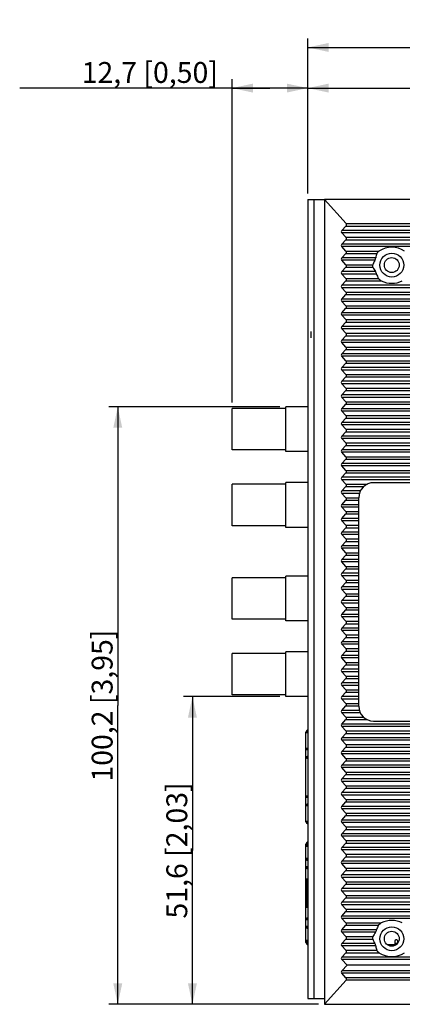
# Model space of a CAD drawing. Units: millimetres. Extents: x 0 to 841, y 0 to 594.
# Drawn here: x 408 to 472, y 247 to 412 of the extents above; entities that cross this region are included whole.
import ezdxf

# ---------------------------------------------------------------- set-up
doc = ezdxf.new("R2010")
doc.units = ezdxf.units.MM
doc.header["$LTSCALE"] = 46.255
doc.layers.get('0').update_dxf_attribs({"linetype": 'CONTINUOUS'})
for name, color, linetype in [('EDS-405A_DXF_CONTINUOUS_LINE', 7, 'CONTINUOUS'), ('EDS-405A_DXF_DIMENSION', 7, 'CONTINUOUS'), ('EDS-405A_TOPDXF_CONTINUOUS_LINE', 7, 'CONTINUOUS'), ('EDS-508_RIGHDXF_CONTINUOUS_LINE', 7, 'CONTINUOUS'), ('FIBER_ST-CUTDXF_CONTINUOUS_LINE', 7, 'CONTINUOUS'), ('RB1-1X7B-10PDXF_CONTINUOUS_LINE', 7, 'CONTINUOUS'), ('RM3-109ATDVFDXF_CONTINUOUS_LINE', 7, 'CONTINUOUS')]:
    doc.layers.add(name, color=color, linetype=linetype)
doc.styles.get("Standard").update_dxf_attribs({"font": 'txt', "width": 0.85})
doc.dimstyles.new('DIMSTYLE_1', dxfattribs={"dimtxt": 3.5, "dimasz": 3.5, "dimexe": 1.5, "dimexo": 1, "dimgap": 0.875, "dimtad": 1, "dimdec": 1, "dimzin": 0, "dimtxsty": 'Standard', "dimblk": '_FILLED', "dimblk1": '_FILLED', "dimblk2": '_FILLED', "dimcen": 0.09, "dimclrt": 1, "dimadec": 1, "dimazin": 0, "dimtp": 0.2, "dimtm": 0.2, "dimtfac": 1, "dimtdec": 1, "dimtofl": 0, "dimtmove": 0, "dimatfit": 3, "dimldrblk": '_FILLED', "dimfxl": 0, "dimtolj": 1, "dimtzin": 0, "dimarcsym": 0})
doc.dimstyles.new('DIMSTYLE_3', dxfattribs={"dimtxt": 3.5, "dimasz": 3.5, "dimexe": 1.5, "dimexo": 1, "dimgap": 0.875, "dimtad": 1, "dimdec": 1, "dimzin": 0, "dimtxsty": 'Standard', "dimblk": '_FILLED', "dimblk1": '_FILLED', "dimblk2": '_FILLED', "dimcen": 0.09, "dimclrt": 1, "dimadec": 1, "dimazin": 0, "dimtp": 0.3, "dimtm": 0.3, "dimtfac": 1, "dimtdec": 1, "dimtofl": 0, "dimtmove": 0, "dimatfit": 3, "dimldrblk": '_FILLED', "dimfxl": 0, "dimtolj": 1, "dimtzin": 0, "dimarcsym": 0})

# ---------------------------------------------------------------- blocks, each defined once
blk = doc.blocks.new('_FILLED')
at = {"color": 0, "linetype": 'ByBlock'}
blk.add_solid([(0, 0), (-1, 0.214), (-1, -0.214)], dxfattribs=at)
blk = doc.blocks.new('*D5')
at = {"layer": 'EDS-405A_DXF_DIMENSION', "color": 3, "linetype": 'Continuous'}
for p, q in [((443.12, 347.68), (443.12, 401.93)), ((455.82, 382.74), (455.82, 401.93)), ((449.47, 400.43), (407.51, 400.43)), ((443.12, 400.43), (449.47, 400.43)), ((455.82, 400.43), (449.47, 400.43))]:
    blk.add_line(p, q, dxfattribs=at)
at = {"layer": 'EDS-405A_DXF_DIMENSION', "color": 3, "linetype": 'Continuous', "xscale": 3.5, "yscale": 3.5, "zscale": 3.5, "rotation": 180}
blk.add_blockref('_FILLED', (443.12, 400.43), dxfattribs=at)
at = {"layer": 'EDS-405A_DXF_DIMENSION', "color": 3, "linetype": 'Continuous', "xscale": 3.5, "yscale": 3.5, "zscale": 3.5}
blk.add_blockref('_FILLED', (455.82, 400.43), dxfattribs=at)
at = {"layer": 'EDS-405A_DXF_DIMENSION', "color": 1, "linetype": 'Continuous', "insert": (440.76, 404.8), "char_height": 3.5, "width": 33.25, "attachment_point": 3, "line_spacing_factor": 0.9}
blk.add_mtext('12,7{\\Ftxt.shx;\\W1.000000;\\H3.500000; }[0,50]', dxfattribs=at)
blk = doc.blocks.new('*D6')
at = {"layer": 'EDS-405A_DXF_DIMENSION', "color": 3, "linetype": 'Continuous'}
for p, q in [((455.82, 382.74), (455.82, 401.93)), ((560.82, 382.74), (560.82, 401.93)), ((455.82, 400.43), (508.32, 400.43)), ((560.82, 400.43), (508.32, 400.43))]:
    blk.add_line(p, q, dxfattribs=at)
at = {"layer": 'EDS-405A_DXF_DIMENSION', "color": 3, "linetype": 'Continuous', "xscale": 3.5, "yscale": 3.5, "zscale": 3.5, "rotation": 180}
blk.add_blockref('_FILLED', (455.82, 400.43), dxfattribs=at)
at = {"layer": 'EDS-405A_DXF_DIMENSION', "color": 3, "linetype": 'Continuous', "xscale": 3.5, "yscale": 3.5, "zscale": 3.5}
blk.add_blockref('_FILLED', (560.82, 400.43), dxfattribs=at)
at = {"layer": 'EDS-405A_DXF_DIMENSION', "color": 1, "linetype": 'Continuous', "insert": (508.32, 404.8), "char_height": 3.5, "width": 36.225, "attachment_point": 2, "line_spacing_factor": 0.9}
blk.add_mtext('105,0{\\Ftxt.shx;\\W1.000000;\\H3.500000; }[4,13]', dxfattribs=at)
blk = doc.blocks.new('*D7')
at = {"layer": 'EDS-405A_DXF_DIMENSION', "color": 3, "linetype": 'Continuous'}
for p, q in [((455.82, 382.74), (455.82, 408.75)), ((569.62, 331.16), (569.62, 408.75)), ((455.82, 407.25), (512.72, 407.25)), ((569.62, 407.25), (512.72, 407.25))]:
    blk.add_line(p, q, dxfattribs=at)
at = {"layer": 'EDS-405A_DXF_DIMENSION', "color": 3, "linetype": 'Continuous', "xscale": 3.5, "yscale": 3.5, "zscale": 3.5, "rotation": 180}
blk.add_blockref('_FILLED', (455.82, 407.25), dxfattribs=at)
at = {"layer": 'EDS-405A_DXF_DIMENSION', "color": 3, "linetype": 'Continuous', "xscale": 3.5, "yscale": 3.5, "zscale": 3.5}
blk.add_blockref('_FILLED', (569.62, 407.25), dxfattribs=at)
at = {"layer": 'EDS-405A_DXF_DIMENSION', "color": 1, "linetype": 'Continuous', "insert": (512.72, 411.62), "char_height": 3.5, "width": 36.225, "attachment_point": 2, "line_spacing_factor": 0.9}
blk.add_mtext('113,8{\\Ftxt.shx;\\W1.000000;\\H3.500000; }[4,48]', dxfattribs=at)
blk = doc.blocks.new('*D8')
at = {"layer": 'EDS-405A_DXF_DIMENSION', "color": 3, "linetype": 'Continuous'}
for p, q in [((451.12, 298.35), (434.98, 298.35)), ((436.48, 298.35), (436.48, 272.55)), ((436.48, 246.74), (436.48, 272.55)), ((457.62, 246.74), (434.98, 246.74))]:
    blk.add_line(p, q, dxfattribs=at)
at = {"layer": 'EDS-405A_DXF_DIMENSION', "color": 3, "linetype": 'Continuous', "xscale": 3.5, "yscale": 3.5, "zscale": 3.5}
for p, rotation in [((436.48, 298.35), 90), ((436.48, 246.74), 270)]:
    blk.add_blockref('_FILLED', p, dxfattribs=dict(at, rotation=rotation))
at = {"layer": 'EDS-405A_DXF_DIMENSION', "color": 1, "linetype": 'Continuous', "insert": (432.11, 272.55), "char_height": 3.5, "width": 33.25, "attachment_point": 2, "rotation": 90, "line_spacing_factor": 0.9}
blk.add_mtext('51,6{\\Ftxt.shx;\\W1.000000;\\H3.500000; }[2,03]', dxfattribs=at)
blk = doc.blocks.new('*D9')
at = {"layer": 'EDS-405A_DXF_DIMENSION', "color": 3, "linetype": 'Continuous'}
for p, q in [((451.12, 346.95), (422.46, 346.95)), ((423.96, 346.95), (423.96, 296.85)), ((423.96, 246.74), (423.96, 296.85)), ((457.62, 246.74), (422.46, 246.74))]:
    blk.add_line(p, q, dxfattribs=at)
at = {"layer": 'EDS-405A_DXF_DIMENSION', "color": 3, "linetype": 'Continuous', "xscale": 3.5, "yscale": 3.5, "zscale": 3.5}
for p, rotation in [((423.96, 346.95), 90), ((423.96, 246.74), 270)]:
    blk.add_blockref('_FILLED', p, dxfattribs=dict(at, rotation=rotation))
at = {"layer": 'EDS-405A_DXF_DIMENSION', "color": 1, "linetype": 'Continuous', "insert": (419.59, 296.85), "char_height": 3.5, "width": 36.225, "attachment_point": 2, "rotation": 90, "line_spacing_factor": 0.9}
blk.add_mtext('100,2{\\Ftxt.shx;\\W1.000000;\\H3.500000; }[3,95]', dxfattribs=at)

msp = doc.modelspace()

# ---------------------------------------------------------------- linework, layer by layer
at = {"layer": 'EDS-405A_DXF_CONTINUOUS_LINE', "color": 40, "linetype": 'Continuous'}
msp.add_line((456.32, 359.62), (456.32, 358.56), dxfattribs=at)
at = {"layer": 'EDS-405A_TOPDXF_CONTINUOUS_LINE', "color": 7, "linetype": 'Continuous'}
for p, q in [((455.82, 381.74), (455.82, 247.74)), ((455.82, 381.74), (458.62, 381.74)), ((456.82, 381.74), (456.82, 247.74)), ((455.82, 247.74), (458.62, 247.74))]:
    msp.add_line(p, q, dxfattribs=at)
for centre in [(469.92, 370.74), (469.92, 257.74)]:
    msp.add_circle(centre, 1.25, dxfattribs=at)
at = {"layer": 'EDS-508_RIGHDXF_CONTINUOUS_LINE', "color": 7, "linetype": 'Continuous'}
for p, q in [((458.62, 381.74), (458.62, 246.74)), ((462.24, 377.7), (458.62, 381.74)), ((558.12, 381.74), (458.62, 381.74)), ((461.53, 376.55), (462.23, 377.29)), ((462.23, 377.29), (554.51, 377.29)), ((462.24, 377.7), (554.51, 377.7)), ((555.22, 376.55), (461.53, 376.55)), ((462.23, 375.4), (461.53, 376.14)), ((555.22, 376.14), (461.53, 376.14)), ((461.53, 374.25), (462.23, 374.99)), ((462.23, 375.4), (554.52, 375.4)), ((462.23, 374.99), (554.52, 374.99)), ((555.22, 374.25), (461.53, 374.25)), ((462.23, 373.1), (461.53, 373.84)), ((555.22, 373.84), (461.53, 373.84)), ((461.53, 371.95), (462.23, 372.69)), ((467.23, 371.95), (461.53, 371.95)), ((462.23, 373.1), (467.78, 373.1)), ((462.23, 372.69), (467.4, 372.69)), ((462.23, 370.8), (461.53, 371.54)), ((467.08, 371.54), (461.53, 371.54)), ((461.53, 369.65), (462.23, 370.39)), ((462.23, 370.8), (466.74, 370.8)), ((462.23, 370.39), (466.76, 370.39)), ((467.18, 369.65), (461.53, 369.65)), ((462.23, 368.5), (461.53, 369.24)), ((467.38, 369.24), (461.53, 369.24)), ((462.23, 368.5), (467.66, 368.5)), ((461.53, 367.35), (462.23, 368.09)), ((555.22, 367.35), (461.53, 367.35)), ((462.23, 366.2), (461.53, 366.94)), ((555.22, 366.94), (461.53, 366.94)), ((462.23, 368.09), (468.16, 368.09)), ((461.53, 365.05), (462.23, 365.79)), ((555.22, 365.05), (461.53, 365.05)), ((462.23, 366.2), (554.52, 366.2)), ((462.23, 365.79), (554.52, 365.79)), ((462.23, 363.9), (461.53, 364.64)), ((555.22, 364.64), (461.53, 364.64)), ((461.53, 362.75), (462.23, 363.49)), ((462.23, 363.9), (554.52, 363.9)), ((462.23, 363.49), (554.52, 363.49)), ((555.22, 362.75), (461.53, 362.75)), ((462.23, 361.6), (461.53, 362.34)), ((555.22, 362.34), (461.53, 362.34)), ((461.53, 360.45), (462.23, 361.19)), ((555.22, 360.45), (461.53, 360.45)), ((462.23, 361.6), (554.52, 361.6)), ((462.23, 361.19), (554.52, 361.19)), ((462.23, 359.3), (461.53, 360.04)), ((555.22, 360.04), (461.53, 360.04)), ((461.53, 358.15), (462.23, 358.89)), ((462.23, 359.3), (554.52, 359.3)), ((462.23, 358.89), (554.52, 358.89)), ((555.22, 358.15), (461.53, 358.15)), ((462.23, 357), (461.53, 357.74)), ((555.22, 357.74), (461.53, 357.74)), ((462.23, 357), (554.52, 357)), ((461.53, 355.85), (462.23, 356.59)), ((555.22, 355.85), (461.53, 355.85)), ((462.23, 354.7), (461.53, 355.44)), ((555.22, 355.44), (461.53, 355.44)), ((462.23, 356.59), (554.52, 356.59)), ((461.53, 353.55), (462.23, 354.29)), ((555.22, 353.55), (461.53, 353.55)), ((462.23, 354.7), (554.52, 354.7)), ((462.23, 354.29), (554.52, 354.29)), ((462.23, 352.4), (461.53, 353.14)), ((555.22, 353.14), (461.53, 353.14)), ((461.53, 351.25), (462.23, 351.99)), ((462.23, 352.4), (554.52, 352.4)), ((462.23, 351.99), (554.52, 351.99)), ((555.22, 351.25), (461.53, 351.25)), ((462.23, 350.1), (461.53, 350.84)), ((555.22, 350.84), (461.53, 350.84)), ((461.53, 348.95), (462.23, 349.69)), ((555.22, 348.95), (461.53, 348.95)), ((462.23, 347.8), (461.53, 348.54)), ((555.22, 348.54), (461.53, 348.54)), ((462.23, 350.1), (554.52, 350.1)), ((462.23, 349.69), (554.52, 349.69)), ((461.53, 346.65), (462.23, 347.39)), ((462.23, 347.8), (554.52, 347.8)), ((462.23, 347.39), (554.52, 347.39)), ((555.22, 346.65), (461.53, 346.65)), ((462.23, 345.5), (461.53, 346.24)), ((555.22, 346.24), (461.53, 346.24)), ((462.23, 345.5), (554.52, 345.5)), ((461.53, 344.35), (462.23, 345.09)), ((555.22, 344.35), (461.53, 344.35)), ((462.23, 343.2), (461.53, 343.94)), ((555.22, 343.94), (461.53, 343.94)), ((462.23, 345.09), (554.52, 345.09)), ((461.53, 342.05), (462.23, 342.79)), ((555.22, 342.05), (461.53, 342.05)), ((462.23, 343.2), (554.52, 343.2)), ((462.23, 342.79), (554.52, 342.79)), ((462.23, 340.9), (461.53, 341.64)), ((555.22, 341.64), (461.53, 341.64)), ((461.53, 339.75), (462.23, 340.49)), ((462.23, 340.9), (554.52, 340.9)), ((462.23, 340.49), (554.52, 340.49)), ((555.22, 339.75), (461.53, 339.75)), ((462.23, 338.6), (461.53, 339.34)), ((555.22, 339.34), (461.53, 339.34)), ((462.23, 338.6), (554.52, 338.6)), ((461.53, 337.45), (462.23, 338.19)), ((555.22, 337.45), (461.53, 337.45)), ((462.23, 336.3), (461.53, 337.04)), ((555.22, 337.04), (461.53, 337.04)), ((462.23, 338.19), (554.52, 338.19)), ((461.53, 335.15), (462.23, 335.89)), ((462.23, 336.3), (554.52, 336.3)), ((462.23, 335.89), (554.52, 335.89)), ((555.22, 335.15), (461.53, 335.15)), ((462.23, 334), (461.53, 334.74)), ((555.22, 334.74), (461.53, 334.74)), ((462.23, 334), (465.83, 334)), ((549.87, 334.24), (466.92, 334.24)), ((461.53, 332.85), (462.23, 333.59)), ((464.65, 332.85), (461.53, 332.85)), ((462.23, 331.7), (461.53, 332.44)), ((464.48, 332.44), (461.53, 332.44)), ((462.23, 333.59), (465.22, 333.59)), ((461.53, 330.55), (462.23, 331.29)), ((464.37, 330.55), (461.53, 330.55)), ((462.23, 331.7), (464.37, 331.7)), ((462.23, 331.29), (464.37, 331.29)), ((464.37, 296.74), (464.37, 331.69)), ((462.23, 329.4), (461.53, 330.14)), ((464.37, 330.14), (461.53, 330.14)), ((461.53, 328.25), (462.23, 328.99)), ((462.23, 329.4), (464.37, 329.4)), ((462.23, 328.99), (464.37, 328.99)), ((464.37, 328.25), (461.53, 328.25)), ((462.23, 327.1), (461.53, 327.84)), ((464.37, 327.84), (461.53, 327.84)), ((462.23, 327.1), (464.37, 327.1)), ((461.53, 325.95), (462.23, 326.69)), ((464.37, 325.95), (461.53, 325.95)), ((462.23, 324.8), (461.53, 325.54)), ((464.37, 325.54), (461.53, 325.54)), ((462.23, 326.69), (464.37, 326.69)), ((461.53, 323.65), (462.23, 324.39)), ((462.23, 324.8), (464.37, 324.8)), ((462.23, 324.39), (464.37, 324.39)), ((464.37, 323.65), (461.53, 323.65)), ((462.23, 322.5), (461.53, 323.24)), ((464.37, 323.24), (461.53, 323.24)), ((461.53, 321.35), (462.23, 322.09)), ((462.23, 322.5), (464.37, 322.5)), ((462.23, 322.09), (464.37, 322.09)), ((464.37, 321.35), (461.53, 321.35)), ((462.23, 320.2), (461.53, 320.94)), ((464.37, 320.94), (461.53, 320.94)), ((461.53, 319.05), (462.23, 319.79)), ((464.37, 319.05), (461.53, 319.05)), ((462.23, 320.2), (464.37, 320.2)), ((462.23, 319.79), (464.37, 319.79)), ((462.23, 317.9), (461.53, 318.64)), ((464.37, 318.64), (461.53, 318.64)), ((461.53, 316.75), (462.23, 317.49)), ((462.23, 317.9), (464.37, 317.9)), ((462.23, 317.49), (464.37, 317.49)), ((464.37, 316.75), (461.53, 316.75)), ((462.23, 315.6), (461.53, 316.34)), ((464.37, 316.34), (461.53, 316.34)), ((462.23, 315.6), (464.37, 315.6)), ((461.53, 314.45), (462.23, 315.19)), ((464.37, 314.45), (461.53, 314.45)), ((462.23, 313.3), (461.53, 314.04)), ((464.37, 314.04), (461.53, 314.04)), ((462.23, 315.19), (464.37, 315.19)), ((461.53, 312.15), (462.23, 312.89)), ((462.23, 313.3), (464.37, 313.3)), ((462.23, 312.89), (464.37, 312.89)), ((464.37, 312.15), (461.53, 312.15)), ((462.23, 311), (461.53, 311.74)), ((464.37, 311.74), (461.53, 311.74)), ((461.53, 309.85), (462.23, 310.59)), ((462.23, 311), (464.37, 311)), ((462.23, 310.59), (464.37, 310.59)), ((464.37, 309.85), (461.53, 309.85)), ((462.23, 308.7), (461.53, 309.44)), ((464.37, 309.44), (461.53, 309.44)), ((461.53, 307.55), (462.23, 308.29)), ((464.37, 307.55), (461.53, 307.55)), ((462.23, 308.7), (464.37, 308.7)), ((462.23, 308.29), (464.37, 308.29)), ((462.23, 306.4), (461.53, 307.14)), ((464.37, 307.14), (461.53, 307.14)), ((461.53, 305.25), (462.23, 305.99)), ((462.23, 306.4), (464.37, 306.4)), ((462.23, 305.99), (464.37, 305.99)), ((464.37, 305.25), (461.53, 305.25)), ((462.23, 304.1), (461.53, 304.84)), ((464.37, 304.84), (461.53, 304.84)), ((462.23, 304.1), (464.37, 304.1)), ((461.53, 302.95), (462.23, 303.69)), ((464.37, 302.95), (461.53, 302.95)), ((462.23, 301.8), (461.53, 302.54)), ((464.37, 302.54), (461.53, 302.54)), ((462.23, 303.69), (464.37, 303.69)), ((461.53, 300.65), (462.23, 301.39)), ((464.37, 300.65), (461.53, 300.65)), ((462.23, 301.8), (464.37, 301.8)), ((462.23, 301.39), (464.37, 301.39)), ((462.23, 299.5), (461.53, 300.24)), ((464.37, 300.24), (461.53, 300.24)), ((461.53, 298.35), (462.23, 299.09)), ((462.23, 299.5), (464.37, 299.5)), ((462.23, 299.09), (464.37, 299.09)), ((464.37, 298.35), (461.53, 298.35)), ((462.23, 297.2), (461.53, 297.94)), ((464.37, 297.94), (461.53, 297.94)), ((461.53, 296.05), (462.23, 296.79)), ((464.47, 296.05), (461.53, 296.05)), ((462.23, 297.2), (464.37, 297.2)), ((462.23, 296.79), (464.37, 296.79)), ((462.23, 294.9), (461.53, 295.64)), ((464.63, 295.64), (461.53, 295.64)), ((461.53, 293.75), (462.23, 294.49)), ((462.23, 294.9), (465.19, 294.9)), ((462.23, 294.49), (465.8, 294.49)), ((466.87, 294.24), (549.87, 294.24)), ((555.22, 293.75), (461.53, 293.75)), ((462.23, 292.6), (461.53, 293.34)), ((555.22, 293.34), (461.53, 293.34)), ((462.23, 292.6), (554.52, 292.6)), ((461.53, 291.45), (462.23, 292.19)), ((555.22, 291.45), (461.53, 291.45)), ((462.23, 290.3), (461.53, 291.04)), ((555.22, 291.04), (461.53, 291.04)), ((462.23, 292.19), (554.52, 292.19)), ((461.53, 289.15), (462.23, 289.89)), ((555.22, 289.15), (461.53, 289.15)), ((462.23, 290.3), (554.52, 290.3)), ((462.23, 289.89), (554.52, 289.89)), ((462.23, 288), (461.53, 288.74)), ((555.22, 288.74), (461.53, 288.74)), ((461.53, 286.85), (462.23, 287.59)), ((462.23, 288), (554.52, 288)), ((462.23, 287.59), (554.52, 287.59)), ((555.22, 286.85), (461.53, 286.85)), ((462.23, 285.7), (461.53, 286.44)), ((555.22, 286.44), (461.53, 286.44)), ((461.53, 284.55), (462.23, 285.29)), ((555.22, 284.55), (461.53, 284.55)), ((462.23, 283.4), (461.53, 284.14)), ((555.22, 284.14), (461.53, 284.14)), ((462.23, 285.7), (554.52, 285.7)), ((462.23, 285.29), (554.52, 285.29)), ((461.53, 282.25), (462.23, 282.99)), ((462.23, 283.4), (554.52, 283.4)), ((462.23, 282.99), (554.52, 282.99)), ((555.22, 282.25), (461.53, 282.25)), ((462.23, 281.1), (461.53, 281.84)), ((555.22, 281.84), (461.53, 281.84)), ((462.23, 281.1), (554.52, 281.1)), ((461.53, 279.95), (462.23, 280.69)), ((555.22, 279.95), (461.53, 279.95)), ((462.23, 278.8), (461.53, 279.54)), ((555.22, 279.54), (461.53, 279.54)), ((462.23, 280.69), (554.52, 280.69)), ((461.53, 277.65), (462.23, 278.39)), ((555.22, 277.65), (461.53, 277.65)), ((462.23, 278.8), (554.52, 278.8)), ((462.23, 278.39), (554.52, 278.39)), ((462.23, 276.5), (461.53, 277.24)), ((555.22, 277.24), (461.53, 277.24)), ((461.53, 275.35), (462.23, 276.09)), ((462.23, 276.5), (554.52, 276.5)), ((462.23, 276.09), (554.52, 276.09)), ((555.22, 275.35), (461.53, 275.35)), ((462.23, 274.2), (461.53, 274.94)), ((555.22, 274.94), (461.53, 274.94)), ((462.23, 274.2), (554.52, 274.2)), ((461.53, 273.05), (462.23, 273.79)), ((555.22, 273.05), (461.53, 273.05)), ((462.23, 271.9), (461.53, 272.64)), ((555.22, 272.64), (461.53, 272.64)), ((462.23, 273.79), (554.52, 273.79)), ((461.53, 270.75), (462.23, 271.49)), ((462.23, 271.9), (554.52, 271.9)), ((462.23, 271.49), (554.52, 271.49)), ((555.22, 270.75), (461.53, 270.75)), ((462.23, 269.6), (461.53, 270.34)), ((555.22, 270.34), (461.53, 270.34)), ((462.23, 269.6), (554.52, 269.6)), ((461.53, 268.45), (462.23, 269.19)), ((555.22, 268.45), (461.53, 268.45)), ((462.23, 267.3), (461.53, 268.04)), ((555.22, 268.04), (461.53, 268.04)), ((462.23, 269.19), (554.52, 269.19)), ((461.53, 266.15), (462.23, 266.89)), ((555.22, 266.15), (461.53, 266.15)), ((462.23, 267.3), (554.52, 267.3)), ((462.23, 266.89), (554.52, 266.89)), ((462.23, 265), (461.53, 265.74)), ((555.22, 265.74), (461.53, 265.74)), ((461.53, 263.85), (462.23, 264.59)), ((462.23, 265), (554.52, 265)), ((462.23, 264.59), (554.52, 264.59)), ((555.22, 263.85), (461.53, 263.85)), ((462.23, 262.7), (461.53, 263.44)), ((555.22, 263.44), (461.53, 263.44)), ((462.23, 262.7), (554.52, 262.7)), ((461.53, 261.55), (462.23, 262.29)), ((555.22, 261.55), (461.53, 261.55)), ((462.23, 260.4), (461.53, 261.14)), ((555.22, 261.14), (461.53, 261.14)), ((462.23, 262.29), (554.52, 262.29)), ((461.53, 259.25), (462.23, 259.99)), ((462.23, 260.4), (468.16, 260.4)), ((462.23, 259.99), (467.66, 259.99)), ((467.38, 259.25), (461.53, 259.25)), ((462.23, 258.1), (461.53, 258.84)), ((467.18, 258.84), (461.53, 258.84)), ((461.53, 256.95), (462.23, 257.69)), ((462.23, 258.1), (466.76, 258.1)), ((462.23, 257.69), (466.74, 257.69)), ((467.08, 256.95), (461.53, 256.95)), ((462.23, 255.8), (461.53, 256.54)), ((467.23, 256.54), (461.53, 256.54)), ((461.53, 254.65), (462.23, 255.39)), ((555.22, 254.65), (461.53, 254.65)), ((462.23, 255.8), (467.4, 255.8)), ((462.23, 255.39), (467.78, 255.39)), ((462.42, 253.29), (461.53, 254.24)), ((555.22, 254.24), (461.53, 254.24)), ((461.53, 252.35), (462.42, 253.29)), ((554.32, 253.29), (462.42, 253.29)), ((555.22, 252.35), (461.53, 252.35)), ((462.23, 251.19), (461.53, 251.94)), ((555.22, 251.94), (461.53, 251.94)), ((554.51, 251.19), (462.23, 251.19)), ((458.62, 246.74), (462.24, 250.79)), ((554.51, 250.79), (462.24, 250.79)), ((458.62, 246.74), (558.12, 246.74))]:
    msp.add_line(p, q, dxfattribs=at)
for centre in [(469.92, 370.74), (469.92, 257.74)]:
    msp.add_circle(centre, 2, dxfattribs=at)
for centre, radius, start, end in [((466.92, 331.69), 2.55, 90, 180), ((466.87, 296.74), 2.5, 180, 270)]:
    msp.add_arc(centre, radius, start, end, dxfattribs=at)
for centre, major_axis, ratio, start_param, end_param in [((461.69, 377.5), (0.633, 0), 0.631488, -0.54042, 0.514002), ((462.07, 376.34), (0.633, 0), 0.631488, 2.601173, 3.682012), ((461.69, 375.19), (0.633, 0), 0.631488, -0.54042, 0.54042), ((462.07, 374.04), (0.633, 0), 0.631488, 2.601173, 3.682012), ((469.92, 369.38), (0, 4.35), 0.949918, -0.546168, 0.546168), ((462.07, 371.74), (0.633, 0), 0.631488, 2.601173, 3.682012), ((461.69, 372.89), (0.633, 0), 0.631488, -0.54042, 0.54042), ((469.92, 371.64), (0, 2.86), 0.949918, 1.193971, 1.461047), ((461.69, 370.59), (0.633, 0), 0.631488, -0.54042, 0.54042), ((469.92, 369.63), (0, 3.55), 0.949918, 1.004829, 1.236379), ((469.92, 371.88), (0, 3.65), 0.949918, -4.290066, -4.053828), ((462.07, 369.44), (0.633, 0), 0.631488, 2.601173, 3.682012), ((461.69, 368.29), (0.633, 0), 0.631488, -0.54042, 0.54042), ((469.92, 369.88), (0, 2.75), 0.949918, -4.47577, -4.185773), ((462.07, 367.14), (0.633, 0), 0.631488, 2.601173, 3.682012), ((469.92, 372.13), (0, 4.45), 0.949918, 2.712346, 3.570839), ((462.07, 364.84), (0.633, 0), 0.631488, 2.601173, 3.682012), ((461.69, 365.99), (0.633, 0), 0.631488, -0.54042, 0.54042), ((461.69, 363.69), (0.633, 0), 0.631488, -0.54042, 0.54042), ((462.07, 362.54), (0.633, 0), 0.631488, 2.601173, 3.682012), ((462.07, 360.24), (0.633, 0), 0.631488, 2.601173, 3.682012), ((461.69, 361.39), (0.633, 0), 0.631488, -0.54042, 0.54042), ((461.69, 359.09), (0.633, 0), 0.631488, -0.54042, 0.54042), ((462.07, 357.94), (0.633, 0), 0.631488, 2.601173, 3.682012), ((461.69, 356.79), (0.633, 0), 0.631488, -0.54042, 0.54042), ((462.07, 355.64), (0.633, 0), 0.631488, 2.601173, 3.682012), ((462.07, 353.34), (0.633, 0), 0.631488, 2.601173, 3.682012), ((461.69, 354.49), (0.633, 0), 0.631488, -0.54042, 0.54042), ((461.69, 352.19), (0.633, 0), 0.631488, -0.54042, 0.54042), ((462.07, 351.04), (0.633, 0), 0.631488, 2.601173, 3.682012), ((462.07, 348.74), (0.633, 0), 0.631488, 2.601173, 3.682012), ((461.69, 349.89), (0.633, 0), 0.631488, -0.54042, 0.54042), ((461.69, 347.59), (0.633, 0), 0.631488, -0.54042, 0.54042), ((462.07, 346.44), (0.633, 0), 0.631488, 2.601173, 3.682012), ((461.69, 345.29), (0.633, 0), 0.631488, -0.54042, 0.54042), ((462.07, 344.14), (0.633, 0), 0.631488, 2.601173, 3.682012), ((462.07, 341.84), (0.633, 0), 0.631488, 2.601173, 3.682012), ((461.69, 342.99), (0.633, 0), 0.631488, -0.54042, 0.54042), ((461.69, 340.69), (0.633, 0), 0.631488, -0.54042, 0.54042), ((462.07, 339.54), (0.633, 0), 0.631488, 2.601173, 3.682012), ((461.69, 338.39), (0.633, 0), 0.631488, -0.54042, 0.54042), ((462.07, 337.24), (0.633, 0), 0.631488, 2.601173, 3.682012), ((461.69, 336.09), (0.633, 0), 0.631488, -0.54042, 0.54042), ((462.07, 334.94), (0.633, 0), 0.631488, 2.601173, 3.682012), ((461.69, 333.79), (0.633, 0), 0.631488, -0.54042, 0.54042), ((462.07, 332.64), (0.633, 0), 0.631488, 2.601173, 3.682012), ((462.07, 330.34), (0.633, 0), 0.631488, 2.601173, 3.682012), ((461.69, 331.49), (0.633, 0), 0.631488, -0.54042, 0.54042), ((461.69, 329.19), (0.633, 0), 0.631488, -0.54042, 0.54042), ((462.07, 328.04), (0.633, 0), 0.631488, 2.601173, 3.682012), ((461.69, 326.89), (0.633, 0), 0.631488, -0.54042, 0.54042), ((462.07, 325.74), (0.633, 0), 0.631488, 2.601173, 3.682012), ((461.69, 324.59), (0.633, 0), 0.631488, -0.54042, 0.54042), ((462.07, 323.44), (0.633, 0), 0.631488, 2.601173, 3.682012), ((461.69, 322.29), (0.633, 0), 0.631488, -0.54042, 0.54042), ((462.07, 321.14), (0.633, 0), 0.631488, 2.601173, 3.682012), ((462.07, 318.84), (0.633, 0), 0.631488, 2.601173, 3.682012), ((461.69, 319.99), (0.633, 0), 0.631488, -0.54042, 0.54042), ((461.69, 317.69), (0.633, 0), 0.631488, -0.54042, 0.54042), ((462.07, 316.54), (0.633, 0), 0.631488, 2.601173, 3.682012), ((461.69, 315.39), (0.633, 0), 0.631488, -0.54042, 0.54042), ((462.07, 314.24), (0.633, 0), 0.631488, 2.601173, 3.682012), ((461.69, 313.09), (0.633, 0), 0.631488, -0.54042, 0.54042), ((462.07, 311.94), (0.633, 0), 0.631488, 2.601173, 3.682012), ((461.69, 310.79), (0.633, 0), 0.631488, -0.54042, 0.54042), ((462.07, 309.64), (0.633, 0), 0.631488, 2.601173, 3.682012), ((462.07, 307.34), (0.633, 0), 0.631488, 2.601173, 3.682012), ((461.69, 308.49), (0.633, 0), 0.631488, -0.54042, 0.54042), ((461.69, 306.19), (0.633, 0), 0.631488, -0.54042, 0.54042), ((462.07, 305.04), (0.633, 0), 0.631488, 2.601173, 3.682012), ((461.69, 303.89), (0.633, 0), 0.631488, -0.54042, 0.54042), ((462.07, 302.74), (0.633, 0), 0.631488, 2.601173, 3.682012), ((462.07, 300.44), (0.633, 0), 0.631488, 2.601173, 3.682012), ((461.69, 301.59), (0.633, 0), 0.631488, -0.54042, 0.54042), ((461.69, 299.29), (0.633, 0), 0.631488, -0.54042, 0.54042), ((462.07, 298.14), (0.633, 0), 0.631488, 2.601173, 3.682012), ((462.07, 295.84), (0.633, 0), 0.631488, 2.601173, 3.682012), ((461.69, 296.99), (0.633, 0), 0.631488, -0.54042, 0.54042), ((461.69, 294.69), (0.633, 0), 0.631488, -0.54042, 0.54042), ((462.07, 293.54), (0.633, 0), 0.631488, 2.601173, 3.682012), ((461.69, 292.39), (0.633, 0), 0.631488, -0.54042, 0.54042), ((462.07, 291.24), (0.633, 0), 0.631488, 2.601173, 3.682012), ((462.07, 288.94), (0.633, 0), 0.631488, 2.601173, 3.682012), ((461.69, 290.09), (0.633, 0), 0.631488, -0.54042, 0.54042), ((461.69, 287.79), (0.633, 0), 0.631488, -0.54042, 0.54042), ((462.07, 286.64), (0.633, 0), 0.631488, 2.601173, 3.682012), ((462.07, 284.34), (0.633, 0), 0.631488, 2.601173, 3.682012), ((461.69, 285.49), (0.633, 0), 0.631488, -0.54042, 0.54042), ((461.69, 283.19), (0.633, 0), 0.631488, -0.54042, 0.54042), ((462.07, 282.04), (0.633, 0), 0.631488, 2.601173, 3.682012), ((461.69, 280.89), (0.633, 0), 0.631488, -0.54042, 0.54042), ((462.07, 279.74), (0.633, 0), 0.631488, 2.601173, 3.682012), ((462.07, 277.44), (0.633, 0), 0.631488, 2.601173, 3.682012), ((461.69, 278.59), (0.633, 0), 0.631488, -0.54042, 0.54042), ((461.69, 276.29), (0.633, 0), 0.631488, -0.54042, 0.54042), ((462.07, 275.14), (0.633, 0), 0.631488, 2.601173, 3.682012), ((461.69, 273.99), (0.633, 0), 0.631488, -0.54042, 0.54042), ((462.07, 272.84), (0.633, 0), 0.631488, 2.601173, 3.682012), ((461.69, 271.69), (0.633, 0), 0.631488, -0.54042, 0.54042), ((462.07, 270.54), (0.633, 0), 0.631488, 2.601173, 3.682012), ((461.69, 269.39), (0.633, 0), 0.631488, -0.54042, 0.54042), ((462.07, 268.24), (0.633, 0), 0.631488, 2.601173, 3.682012), ((462.07, 265.94), (0.633, 0), 0.631488, 2.601173, 3.682012), ((461.69, 267.09), (0.633, 0), 0.631488, -0.54042, 0.54042), ((461.69, 264.79), (0.633, 0), 0.631488, -0.54042, 0.54042), ((462.07, 263.64), (0.633, 0), 0.631488, 2.601173, 3.682012), ((461.69, 262.49), (0.633, 0), 0.631488, -0.54042, 0.54042), ((462.07, 261.34), (0.633, 0), 0.631488, 2.601173, 3.682012), ((461.69, 260.19), (0.633, 0), 0.631488, -0.54042, 0.54042), ((469.92, 258.6), (0, 2.75), 0.949918, 1.04418, 1.334177), ((469.92, 256.35), (0, 4.45), 0.949918, -0.429247, 0.429247), ((462.07, 259.04), (0.633, 0), 0.631488, 2.601173, 3.682012), ((461.69, 257.89), (0.633, 0), 0.631488, -0.54042, 0.54042), ((469.92, 258.85), (0, 3.55), 0.949918, -4.377972, -4.146422), ((469.92, 256.6), (0, 3.65), 0.949918, 0.912235, 1.148473), ((462.07, 256.74), (0.633, 0), 0.631488, 2.601173, 3.682012), ((469.92, 256.85), (0, 2.86), 0.949918, -4.602639, -4.335563), ((462.07, 254.44), (0.633, 0), 0.631488, 2.601173, 3.682012), ((461.69, 255.59), (0.633, 0), 0.631488, -0.54042, 0.54042), ((469.92, 259.1), (0, 4.35), 0.949918, 2.595425, 3.68776), ((462.07, 252.14), (0.633, 0), 0.631488, 2.601173, 3.682012), ((461.69, 250.99), (0.633, 0), 0.631488, -0.514002, 0.54042)]:
    msp.add_ellipse(centre, major_axis=major_axis, ratio=ratio, start_param=start_param, end_param=end_param, dxfattribs=at)
for points, knots in [([(467.08, 371.54), (467.12, 371.6), (467.18, 371.73), (467.22, 371.88), (467.23, 371.95)], [0, 0, 0, 0, 0.501186, 1, 1, 1, 1]), ([(467.4, 372.69), (467.43, 372.77), (467.55, 372.93), (467.7, 373.05), (467.78, 373.1)], [0, 0, 0, 0, 0.496942, 1, 1, 1, 1]), ([(466.76, 370.39), (466.74, 370.42), (466.7, 370.55), (466.71, 370.7), (466.74, 370.8)], [0, 0, 0, 0, 0.243421, 1, 1, 1, 1]), ([(467.38, 369.24), (467.36, 369.31), (467.3, 369.45), (467.22, 369.59), (467.18, 369.65)], [0, 0, 0, 0, 0.498725, 1, 1, 1, 1]), ([(468.16, 368.09), (468.07, 368.13), (467.88, 368.25), (467.72, 368.4), (467.66, 368.5)], [0, 0, 0, 0, 0.503047, 1, 1, 1, 1]), ([(467.66, 259.99), (467.72, 260.08), (467.88, 260.24), (468.07, 260.35), (468.16, 260.4)], [0, 0, 0, 0, 0.496978, 1, 1, 1, 1]), ([(466.74, 257.69), (466.73, 257.72), (466.7, 257.85), (466.72, 258), (466.76, 258.1)], [0, 0, 0, 0, 0.242728, 1, 1, 1, 1]), ([(467.18, 258.84), (467.22, 258.9), (467.3, 259.03), (467.36, 259.17), (467.38, 259.25)], [0, 0, 0, 0, 0.501296, 1, 1, 1, 1]), ([(467.23, 256.54), (467.22, 256.61), (467.18, 256.75), (467.12, 256.89), (467.08, 256.95)], [0, 0, 0, 0, 0.498817, 1, 1, 1, 1]), ([(467.78, 255.39), (467.7, 255.44), (467.55, 255.56), (467.43, 255.71), (467.4, 255.8)], [0, 0, 0, 0, 0.503048, 1, 1, 1, 1])]:
    msp.add_open_spline(points, degree=3, knots=knots, dxfattribs=at)
at = {"layer": 'FIBER_ST-CUTDXF_CONTINUOUS_LINE', "color": 7, "linetype": 'Continuous'}
for p, q in [((452.12, 339.45), (452.12, 346.95)), ((455.82, 346.95), (452.12, 346.95)), ((443.12, 339.73), (443.12, 346.68)), ((452.12, 346.68), (443.12, 346.68)), ((452.12, 346.68), (443.12, 346.68)), ((452.12, 339.73), (443.12, 339.73)), ((452.12, 339.73), (443.12, 339.73)), ((455.82, 339.45), (452.12, 339.45)), ((443.12, 327.03), (443.12, 333.98)), ((452.12, 333.98), (443.12, 333.98)), ((452.12, 333.98), (443.12, 333.98)), ((452.12, 326.75), (452.12, 334.25)), ((455.82, 334.25), (452.12, 334.25)), ((452.12, 327.03), (443.12, 327.03)), ((452.12, 327.03), (443.12, 327.03)), ((455.82, 326.75), (452.12, 326.75)), ((443.12, 311.33), (443.12, 318.28)), ((452.12, 318.28), (443.12, 318.28)), ((452.12, 318.28), (443.12, 318.28)), ((452.12, 311.05), (452.12, 318.55)), ((455.82, 318.55), (452.12, 318.55)), ((452.12, 311.33), (443.12, 311.33)), ((452.12, 311.33), (443.12, 311.33)), ((455.82, 311.05), (452.12, 311.05)), ((443.12, 298.63), (443.12, 305.58)), ((452.12, 305.58), (443.12, 305.58)), ((452.12, 305.58), (443.12, 305.58)), ((452.12, 298.35), (452.12, 305.85)), ((455.82, 305.85), (452.12, 305.85)), ((452.12, 298.63), (443.12, 298.63)), ((452.12, 298.63), (443.12, 298.63)), ((455.82, 298.35), (452.12, 298.35))]:
    msp.add_line(p, q, dxfattribs=at)
at = {"layer": 'RB1-1X7B-10PDXF_CONTINUOUS_LINE', "color": 7, "linetype": 'Continuous'}
for p, q in [((455.52, 277.35), (455.52, 292.4)), ((455.72, 292.4), (455.72, 292.3)), ((455.82, 292.3), (455.52, 292.3)), ((455.52, 289.73), (455.52, 289.73)), ((455.52, 289.48), (455.72, 289.48)), ((455.72, 289.48), (455.72, 289.72)), ((455.72, 289.72), (455.77, 289.72)), ((455.74, 289.72), (455.74, 289.47)), ((455.77, 289.47), (455.77, 289.72)), ((455.77, 289.72), (455.77, 289.72)), ((455.77, 289.72), (455.82, 289.72)), ((455.82, 289.46), (455.79, 289.46)), ((455.72, 288.28), (455.52, 288.28)), ((455.52, 288.03), (455.52, 288.03)), ((455.72, 288.04), (455.72, 288.28)), ((455.72, 288.04), (455.77, 288.04)), ((455.77, 288.04), (455.77, 288.29)), ((455.77, 288.04), (455.77, 288.04)), ((455.77, 288.04), (455.82, 288.04)), ((455.79, 288.3), (455.82, 288.3)), ((455.52, 281.73), (455.52, 281.73)), ((455.52, 281.48), (455.72, 281.48)), ((455.72, 281.48), (455.72, 281.72)), ((455.72, 281.72), (455.77, 281.72)), ((455.77, 281.47), (455.77, 281.72)), ((455.77, 281.72), (455.77, 281.72)), ((455.77, 281.72), (455.82, 281.72)), ((455.82, 281.46), (455.79, 281.46)), ((455.72, 280.28), (455.52, 280.28)), ((455.52, 280.03), (455.52, 280.03)), ((455.67, 280.03), (455.59, 280.03)), ((455.72, 280.04), (455.72, 280.28)), ((455.77, 280.04), (455.72, 280.04)), ((455.72, 280.04), (455.72, 280.04)), ((455.74, 280.28), (455.74, 280.04)), ((455.77, 280.04), (455.77, 280.29)), ((455.82, 280.04), (455.77, 280.04)), ((455.77, 280.04), (455.77, 280.04)), ((455.79, 280.3), (455.82, 280.3)), ((455.52, 277.45), (455.82, 277.45)), ((455.72, 277.35), (455.72, 277.45))]:
    msp.add_line(p, q, dxfattribs=at)
for centre, radius, start, end in [((455.87, 292.4), 0.35, 98.237, 180), ((455.87, 292.4), 0.15, 109.5751, 180), ((455.87, 297.31), 7.59, 267.9536, 268.5422), ((456.18, 308.64), 18.93, 268.4724, 268.628), ((456.32, 302.52), 13.07, 267.3877, 267.7028), ((455.87, 280.44), 7.6, 91.4618, 92.0428), ((456.17, 269.2), 18.84, 91.3719, 91.5298), ((456.28, 276.15), 12.15, 92.285, 92.6135), ((455.87, 289.31), 7.59, 267.9536, 268.5422), ((456.18, 300.64), 18.93, 268.4724, 268.628), ((456.32, 294.52), 13.07, 267.3877, 267.7028), ((456.21, 259.69), 20.35, 91.3904, 91.5218), ((456.28, 268.15), 12.15, 92.285, 92.6135), ((455.87, 277.35), 0.35, 180, 261.7629), ((455.87, 277.35), 0.15, 180, 250.4249)]:
    msp.add_arc(centre, radius, start, end, dxfattribs=at)
for points, knots in [([(455.52, 289.73), (455.52, 289.73), (455.52, 289.73), (455.53, 289.73), (455.53, 289.73), (455.53, 289.73), (455.53, 289.73), (455.54, 289.73), (455.54, 289.73), (455.54, 289.72)], [0, 0, 0, 0, 0.036994, 0.098746, 0.185831, 0.298309, 0.436104, 0.599088, 1, 1, 1, 1]), ([(455.72, 289.46), (455.71, 289.46), (455.68, 289.46), (455.64, 289.46), (455.61, 289.47), (455.58, 289.47), (455.56, 289.47), (455.54, 289.47), (455.54, 289.47), (455.53, 289.47), (455.53, 289.47), (455.53, 289.48), (455.53, 289.48), (455.52, 289.48), (455.52, 289.48), (455.52, 289.48)], [0, 0, 0, 0, 0.226593, 0.426099, 0.597223, 0.738869, 0.850243, 0.89435, 0.930656, 0.959162, 0.970507, 0.979933, 0.987471, 0.993193, 1, 1, 1, 1]), ([(455.54, 289.72), (455.55, 289.72), (455.57, 289.72), (455.58, 289.72), (455.59, 289.72)], [0, 0, 0, 0, 0.427565, 1, 1, 1, 1]), ([(455.77, 289.47), (455.77, 289.47), (455.75, 289.47), (455.74, 289.47), (455.73, 289.47), (455.73, 289.47), (455.73, 289.47), (455.73, 289.48), (455.72, 289.48), (455.72, 289.48), (455.72, 289.48)], [0, 0, 0, 0, 0.423866, 0.730554, 0.839712, 0.88332, 0.919703, 0.949017, 0.971591, 1, 1, 1, 1]), ([(455.82, 289.46), (455.82, 289.46), (455.8, 289.47), (455.78, 289.47), (455.77, 289.47)], [0, 0, 0, 0, 0.28115, 1, 1, 1, 1]), ([(455.52, 288.28), (455.52, 288.28), (455.52, 288.28), (455.53, 288.28), (455.53, 288.28), (455.53, 288.28), (455.53, 288.28), (455.54, 288.28), (455.54, 288.28), (455.56, 288.28), (455.58, 288.29), (455.61, 288.29), (455.64, 288.29), (455.68, 288.29), (455.71, 288.29), (455.73, 288.3)], [0, 0, 0, 0, 0.006785, 0.012502, 0.020038, 0.029463, 0.040809, 0.069322, 0.105638, 0.14976, 0.261162, 0.402835, 0.573973, 0.773462, 1, 1, 1, 1]), ([(455.52, 288.03), (455.52, 288.03), (455.52, 288.03), (455.53, 288.03), (455.53, 288.03), (455.53, 288.03), (455.53, 288.03), (455.54, 288.03), (455.54, 288.03), (455.54, 288.03)], [0, 0, 0, 0, 0.036786, 0.098409, 0.185433, 0.297908, 0.435749, 0.59882, 1, 1, 1, 1]), ([(455.54, 288.03), (455.55, 288.03), (455.57, 288.03), (455.58, 288.03), (455.59, 288.03)], [0, 0, 0, 0, 0.42847, 1, 1, 1, 1]), ([(455.77, 288.29), (455.77, 288.29), (455.75, 288.28), (455.74, 288.28), (455.73, 288.28), (455.73, 288.28), (455.73, 288.28), (455.73, 288.28), (455.72, 288.28), (455.72, 288.28), (455.72, 288.28)], [0, 0, 0, 0, 0.423888, 0.730588, 0.839741, 0.883344, 0.919722, 0.949032, 0.971601, 1, 1, 1, 1]), ([(455.82, 288.29), (455.82, 288.29), (455.8, 288.29), (455.78, 288.29), (455.77, 288.29)], [0, 0, 0, 0, 0.281135, 1, 1, 1, 1]), ([(455.52, 281.73), (455.52, 281.73), (455.52, 281.73), (455.53, 281.73), (455.53, 281.73), (455.53, 281.73), (455.53, 281.73), (455.54, 281.73), (455.54, 281.73), (455.54, 281.72)], [0, 0, 0, 0, 0.036994, 0.098746, 0.185831, 0.298309, 0.436104, 0.599088, 1, 1, 1, 1]), ([(455.72, 281.46), (455.71, 281.46), (455.68, 281.46), (455.64, 281.46), (455.61, 281.47), (455.58, 281.47), (455.56, 281.47), (455.54, 281.47), (455.54, 281.47), (455.53, 281.47), (455.53, 281.47), (455.53, 281.48), (455.53, 281.48), (455.52, 281.48), (455.52, 281.48), (455.52, 281.48)], [0, 0, 0, 0, 0.226593, 0.426099, 0.597223, 0.738869, 0.850243, 0.89435, 0.930656, 0.959162, 0.970507, 0.979933, 0.987471, 0.993193, 1, 1, 1, 1]), ([(455.54, 281.72), (455.55, 281.72), (455.57, 281.72), (455.58, 281.72), (455.59, 281.72)], [0, 0, 0, 0, 0.427565, 1, 1, 1, 1]), ([(455.77, 281.47), (455.77, 281.47), (455.75, 281.47), (455.74, 281.47), (455.73, 281.47), (455.73, 281.47), (455.73, 281.47), (455.73, 281.48), (455.72, 281.48), (455.72, 281.48), (455.72, 281.48)], [0, 0, 0, 0, 0.423866, 0.730554, 0.839712, 0.88332, 0.919703, 0.949017, 0.971591, 1, 1, 1, 1]), ([(455.82, 281.46), (455.82, 281.46), (455.8, 281.47), (455.78, 281.47), (455.77, 281.47)], [0, 0, 0, 0, 0.28115, 1, 1, 1, 1]), ([(455.52, 280.28), (455.52, 280.28), (455.52, 280.28), (455.53, 280.28), (455.53, 280.28), (455.53, 280.28), (455.53, 280.28), (455.54, 280.28), (455.54, 280.28), (455.56, 280.28), (455.58, 280.29), (455.61, 280.29), (455.64, 280.29), (455.68, 280.29), (455.71, 280.29), (455.73, 280.3)], [0, 0, 0, 0, 0.006785, 0.012502, 0.020038, 0.029463, 0.040809, 0.069322, 0.105638, 0.14976, 0.261162, 0.402835, 0.573973, 0.773462, 1, 1, 1, 1]), ([(455.59, 280.03), (455.59, 280.03), (455.58, 280.03), (455.57, 280.03), (455.55, 280.03), (455.54, 280.03), (455.54, 280.03), (455.53, 280.03), (455.53, 280.03), (455.53, 280.03), (455.53, 280.03), (455.52, 280.03), (455.52, 280.03), (455.52, 280.03)], [0, 0, 0, 0, 0.217759, 0.410824, 0.578151, 0.718701, 0.831538, 0.877402, 0.916171, 0.947808, 0.972291, 0.989634, 1, 1, 1, 1]), ([(455.77, 280.29), (455.77, 280.29), (455.75, 280.28), (455.74, 280.28), (455.73, 280.28), (455.73, 280.28), (455.73, 280.28), (455.73, 280.28), (455.72, 280.28), (455.72, 280.28), (455.72, 280.28)], [0, 0, 0, 0, 0.423888, 0.730588, 0.839741, 0.883344, 0.919722, 0.949032, 0.971601, 1, 1, 1, 1]), ([(455.82, 280.29), (455.82, 280.29), (455.8, 280.29), (455.78, 280.29), (455.77, 280.29)], [0, 0, 0, 0, 0.281135, 1, 1, 1, 1])]:
    msp.add_open_spline(points, degree=3, knots=knots, dxfattribs=at)
at = {"layer": 'RM3-109ATDVFDXF_CONTINUOUS_LINE', "color": 7, "linetype": 'Continuous'}
for p, q in [((455.52, 257.13), (455.52, 273.6)), ((455.52, 273.41), (455.72, 273.41)), ((455.82, 273.21), (455.52, 273.21)), ((455.72, 273.21), (455.72, 273.6)), ((455.82, 273.5), (455.72, 273.5)), ((455.52, 270.97), (455.72, 270.97)), ((455.72, 270.97), (455.52, 270.97)), ((455.72, 271.22), (455.69, 271.22)), ((455.72, 270.97), (455.72, 271.22)), ((455.77, 271.22), (455.72, 271.22)), ((455.77, 271.2), (455.72, 271.2)), ((455.77, 270.95), (455.77, 271.22)), ((455.82, 271.22), (455.77, 271.22)), ((455.52, 269.77), (455.72, 269.77)), ((455.72, 269.77), (455.52, 269.77)), ((455.72, 269.52), (455.72, 269.77)), ((455.72, 269.52), (455.74, 269.52)), ((455.74, 269.52), (455.77, 269.52)), ((455.77, 269.52), (455.77, 269.78)), ((455.77, 269.52), (455.82, 269.52)), ((455.52, 267.77), (455.82, 267.77)), ((455.72, 262.97), (455.72, 267.77)), ((455.77, 262.97), (455.77, 267.77)), ((455.82, 262.97), (455.52, 262.97)), ((455.52, 260.97), (455.72, 260.97)), ((455.72, 260.97), (455.52, 260.97)), ((455.72, 260.97), (455.72, 261.22)), ((455.72, 261.22), (455.74, 261.22)), ((455.74, 261.22), (455.77, 261.22)), ((455.77, 260.95), (455.77, 261.22)), ((455.77, 261.22), (455.82, 261.22)), ((455.52, 259.77), (455.72, 259.77)), ((455.72, 259.77), (455.52, 259.77)), ((455.72, 259.52), (455.69, 259.52)), ((455.72, 259.52), (455.72, 259.77)), ((455.72, 259.53), (455.77, 259.53)), ((455.77, 259.52), (455.72, 259.52)), ((455.77, 259.52), (455.77, 259.78)), ((455.82, 259.52), (455.77, 259.52)), ((455.52, 257.52), (455.82, 257.52)), ((455.72, 257.32), (455.52, 257.32)), ((455.72, 257.13), (455.72, 257.52)), ((455.76, 257.23), (455.82, 257.23)), ((470.42, 256.73), (469.19, 256.73)), ((470.49, 256.63), (469.36, 256.63)), ((470.42, 257.33), (470.42, 256.73)), ((470.42, 256.98), (470.91, 256.98)), ((470.87, 256.93), (470.42, 256.93)), ((470.42, 256.73), (470.66, 256.73)), ((470.83, 256.93), (470.83, 256.88)), ((470.92, 257.43), (470.9, 257.43)), ((470.92, 256.99), (470.92, 257.43)), ((470.92, 257.33), (471.1, 257.33))]:
    msp.add_line(p, q, dxfattribs=at)
for centre, radius, start, end in [((455.92, 273.6), 0.4, 104.5352, 180), ((455.92, 273.6), 0.2, 120.1118, 180), ((456.03, 283.31), 12.1, 268.1655, 268.3892), ((456.04, 276.58), 5.65, 266.1337, 266.8965), ((456.32, 281.51), 10.58, 266.8486, 267.33), ((456.05, 256.84), 12.68, 91.4675, 91.8413), ((456.06, 263.86), 5.94, 93.2484, 93.8424), ((456.35, 258.66), 11.15, 92.6872, 93.2142), ((456.05, 274.12), 12.91, 268.1666, 268.5335), ((456.04, 247.14), 12.38, 91.6027, 91.8263), ((456.04, 266.58), 5.65, 266.1337, 266.8965), ((456.06, 253.86), 5.94, 93.2484, 93.8424), ((456.35, 248.66), 11.15, 92.6872, 93.2142), ((456.32, 271.51), 10.58, 266.8486, 267.33), ((455.92, 257.13), 0.4, 180, 255.4648), ((455.92, 257.13), 0.2, 180, 239.8882), ((470.67, 257.33), 0.25, 23.5782, 180)]:
    msp.add_arc(centre, radius, start, end, dxfattribs=at)
for points, knots in [([(455.64, 271.22), (455.62, 271.22), (455.6, 271.22), (455.57, 271.22), (455.56, 271.22), (455.54, 271.22), (455.53, 271.23), (455.53, 271.23), (455.52, 271.23), (455.52, 271.23)], [0, 0, 0, 0, 0.423359, 0.595111, 0.738104, 0.850883, 0.932301, 0.981896, 1, 1, 1, 1]), ([(455.52, 270.97), (455.52, 270.96), (455.53, 270.96), (455.53, 270.96), (455.54, 270.96), (455.57, 270.96), (455.61, 270.95), (455.64, 270.95), (455.66, 270.95)], [0, 0, 0, 0, 0.022826, 0.072786, 0.152667, 0.262708, 0.572513, 1, 1, 1, 1]), ([(455.77, 270.95), (455.77, 270.96), (455.75, 270.96), (455.74, 270.96), (455.73, 270.96), (455.72, 270.96), (455.72, 270.97)], [0, 0, 0, 0, 0.420732, 0.726111, 0.916278, 1, 1, 1, 1]), ([(455.82, 270.95), (455.82, 270.95), (455.8, 270.95), (455.78, 270.95), (455.77, 270.95)], [0, 0, 0, 0, 0.281808, 1, 1, 1, 1]), ([(455.66, 269.79), (455.64, 269.79), (455.61, 269.78), (455.57, 269.78), (455.54, 269.78), (455.53, 269.77), (455.53, 269.77), (455.52, 269.77), (455.52, 269.77)], [0, 0, 0, 0, 0.427485, 0.737289, 0.847329, 0.927212, 0.977172, 1, 1, 1, 1]), ([(455.52, 269.51), (455.52, 269.51), (455.53, 269.51), (455.53, 269.51), (455.54, 269.51), (455.56, 269.51), (455.57, 269.51), (455.6, 269.51), (455.62, 269.51), (455.64, 269.51)], [0, 0, 0, 0, 0.018106, 0.067683, 0.149074, 0.261822, 0.404789, 0.576536, 1, 1, 1, 1]), ([(455.72, 269.77), (455.72, 269.77), (455.73, 269.77), (455.74, 269.78), (455.75, 269.78), (455.77, 269.78), (455.77, 269.78)], [0, 0, 0, 0, 0.083726, 0.273895, 0.579273, 1, 1, 1, 1]), ([(455.77, 269.78), (455.78, 269.78), (455.79, 269.78), (455.81, 269.78), (455.82, 269.79)], [0, 0, 0, 0, 0.218075, 1, 1, 1, 1]), ([(455.52, 261.23), (455.52, 261.23), (455.53, 261.23), (455.53, 261.23), (455.54, 261.22), (455.56, 261.22), (455.57, 261.22), (455.6, 261.22), (455.62, 261.22), (455.64, 261.22)], [0, 0, 0, 0, 0.018096, 0.067649, 0.149025, 0.261773, 0.404732, 0.576481, 1, 1, 1, 1]), ([(455.52, 260.97), (455.52, 260.96), (455.53, 260.96), (455.53, 260.96), (455.54, 260.96), (455.57, 260.96), (455.61, 260.95), (455.64, 260.95), (455.66, 260.95)], [0, 0, 0, 0, 0.022826, 0.072786, 0.152667, 0.262708, 0.572513, 1, 1, 1, 1]), ([(455.77, 260.95), (455.77, 260.96), (455.75, 260.96), (455.74, 260.96), (455.73, 260.96), (455.72, 260.96), (455.72, 260.97)], [0, 0, 0, 0, 0.420732, 0.726111, 0.916278, 1, 1, 1, 1]), ([(455.66, 259.79), (455.64, 259.79), (455.61, 259.78), (455.57, 259.78), (455.54, 259.78), (455.53, 259.77), (455.53, 259.77), (455.52, 259.77), (455.52, 259.77)], [0, 0, 0, 0, 0.427485, 0.737289, 0.847329, 0.927212, 0.977172, 1, 1, 1, 1]), ([(455.64, 259.51), (455.62, 259.51), (455.6, 259.51), (455.57, 259.51), (455.56, 259.51), (455.54, 259.51), (455.53, 259.51), (455.53, 259.51), (455.52, 259.51), (455.52, 259.51)], [0, 0, 0, 0, 0.423422, 0.595176, 0.738158, 0.850935, 0.932337, 0.981907, 1, 1, 1, 1]), ([(455.72, 259.77), (455.72, 259.77), (455.73, 259.77), (455.74, 259.78), (455.75, 259.78), (455.77, 259.78), (455.77, 259.78)], [0, 0, 0, 0, 0.083726, 0.273895, 0.579273, 1, 1, 1, 1]), ([(455.82, 260.95), (455.82, 260.95), (455.8, 260.95), (455.78, 260.95), (455.77, 260.95)], [0, 0, 0, 0, 0.281808, 1, 1, 1, 1]), ([(455.77, 259.78), (455.78, 259.78), (455.79, 259.78), (455.81, 259.78), (455.82, 259.79)], [0, 0, 0, 0, 0.218075, 1, 1, 1, 1])]:
    msp.add_open_spline(points, degree=3, knots=knots, dxfattribs=at)

# ---------------------------------------------------------------- dimensions: what is measured, and where the dimension line sits
at = {"layer": 'EDS-405A_DXF_DIMENSION', "color": 3, "linetype": 'Continuous'}
for base, p1, p2, dimstyle, picture, middle in [((569.62, 407.25), (455.82, 381.74), (569.62, 330.16), 'DIMSTYLE_3', '*D7', (512.72, 407.25)), ((455.82, 400.43), (443.12, 346.68), (455.82, 381.74), 'DIMSTYLE_1', '*D5', (424.13, 400.43)), ((560.82, 400.43), (455.82, 381.74), (560.82, 381.74), 'DIMSTYLE_3', '*D6', (508.32, 400.43))]:
    dim = msp.add_linear_dim(base=base, p1=p1, p2=p2, dimstyle=dimstyle, dxfattribs=at)
    dim.commit()
    dim.dimension.update_dxf_attribs({"geometry": picture, "text_midpoint": middle, "dimtype": 160})
for base, p1, picture, middle in [((423.96, 246.74), (452.12, 346.95), '*D9', (423.96, 296.85)), ((436.48, 246.74), (452.12, 298.35), '*D8', (436.48, 272.55))]:
    dim = msp.add_linear_dim(base=base, p1=p1, p2=(458.62, 246.74), angle=270, dimstyle='DIMSTYLE_3', dxfattribs=at)
    dim.commit()
    dim.dimension.update_dxf_attribs({"geometry": picture, "text_midpoint": middle, "dimtype": 160})

doc.saveas('drawing.dxf')
